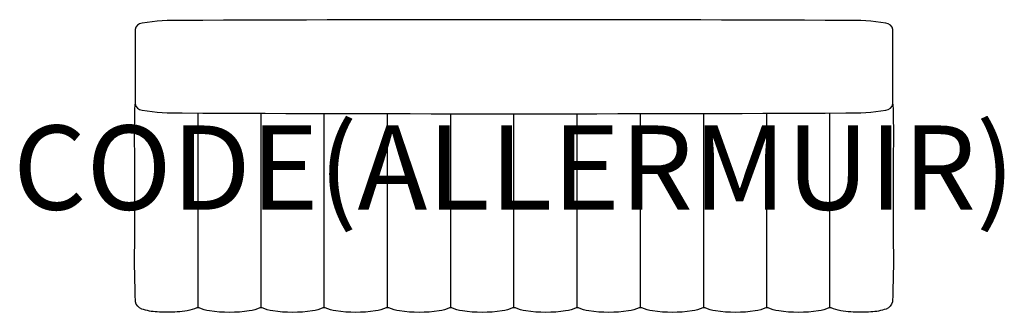
# Model space of a CAD drawing. Units: millimetres. Extents: x -1173 to 1163, y -11 to 684.
import ezdxf
from ezdxf.enums import TextEntityAlignment as Align

# ---------------------------------------------------------------- set-up
doc = ezdxf.new("R2010")
doc.units = ezdxf.units.MM
doc.header["$MEASUREMENT"] = 0
doc.layers.add('(Allermuir) Furniture 2D', color=7, linetype='Continuous')
doc.layers.add('(Allermuir) Furniture Text', color=6, linetype='Continuous')
doc.styles.add('Senator', font='swiss.ttf', dxfattribs={"height": 200})

msp = doc.modelspace()

# ---------------------------------------------------------------- linework, layer by layer
at = {"layer": '(Allermuir) Furniture 2D'}
msp.add_lwpolyline([(-787.6, 462.9, 0.002525), (787.6, 462.9, 0.047853), (882.3, 469.3, 0.311177), (899.2, 484.5), (899.2, 660.7, 0.311177), (882.3, 675.9, 0.047853), (787.6, 682.3, 0.002525), (-787.6, 682.3, 0.047853), (-882.3, 675.9, 0.311177), (-899.2, 660.7), (-899.2, 484.5, 0.311177), (-882.3, 469.3, 0.047853)], format="xyb", close=True, dxfattribs=at)
msp.add_lwpolyline([(898.9, 483.4, -0.011311), (900, 373.9), (900, 261.1), (900, 148.3, -0.013812), (898, 14.6, -0.259835), (883.1, -3, -0.067217), (846.7, -9.7, -0.036261), (798.9, -9.7, -0.08497), (752.4, 0), (747.1, 0, -0.088696), (722.1, -7.5, -0.06856), (628, -7.5, -0.088465), (602.9, 0), (600.1, 0), (597.5, 0, -0.088696), (572.4, -7.5, -0.06856), (478.3, -7.5, -0.085519), (453.3, 0), (450.4, 0), (447.8, 0, -0.088696), (422.7, -7.5, -0.06856), (328.7, -7.5, -0.088731), (303.6, 0), (300.2, 0), (296.8, 0, -0.088731), (271.8, -7.5, -0.06856), (177.7, -7.5, -0.088696), (152.7, 0), (150.1, 0), (147.6, 0, -0.088696), (122.5, -7.5, -0.06856), (28.4, -7.5, -0.088731), (3.4, 0), (0, 0), (-3.4, 0, -0.088731), (-28.4, -7.5, -0.06856), (-122.5, -7.5, -0.088696), (-147.6, 0), (-150.1, 0), (-152.7, 0, -0.088696), (-177.7, -7.5, -0.06856), (-271.8, -7.5, -0.088731), (-296.8, 0), (-300.2, 0), (-303.6, 0, -0.088731), (-328.7, -7.5, -0.06856), (-422.7, -7.5, -0.088696), (-447.8, 0), (-450.4, 0), (-453.3, 0, -0.085519), (-478.3, -7.5, -0.06856), (-572.4, -7.5, -0.088696), (-597.5, 0), (-600.1, 0), (-602.9, 0, -0.088465), (-628, -7.5, -0.06856), (-722.1, -7.5, -0.088696), (-747.1, 0), (-752.4, 0, -0.08497), (-798.9, -9.7, -0.036261), (-846.7, -9.7, -0.067217), (-883.1, -3, -0.259835), (-898, 14.6, -0.013812), (-900, 148.3), (-900, 261.1), (-900, 373.9, -0.011311), (-898.9, 483.4)], format="xyb", dxfattribs=at)
for points in [[(-749.7, 0), (-749.7, 261.1), (-749.7, 462.7)], [(-600.1, 0), (-600.1, 261.1), (-600.1, 462)], [(-450.4, 0), (-450.4, 261.1), (-450.4, 461.5)], [(-300.2, 0), (-300.2, 261.1), (-300.2, 461.2)], [(-150.1, 0), (-150.1, 261.1), (-150.1, 461)], [(0, 0), (0, 261.1), (0, 460.9)], [(150.1, 0), (150.1, 261.1), (150.1, 461)], [(300.2, 0), (300.2, 261.1), (300.2, 461.2)], [(450.4, 0), (450.4, 261.1), (450.4, 461.5)], [(600.1, 0), (600.1, 261.1), (600.1, 462)], [(749.7, 0), (749.7, 261.1), (749.7, 462.7)]]:
    msp.add_lwpolyline(points, dxfattribs=at)

# ---------------------------------------------------------------- texts
at = {"layer": '(Allermuir) Furniture Text', "style": 'Senator', "flags": 8}
msp.add_attdef('CODE(ALLERMUIR)', text='HAB300BERH', height=200, dxfattribs=at).set_placement((-0.1, 333), align=Align.MIDDLE_CENTER)

doc.saveas('drawing.dxf')
